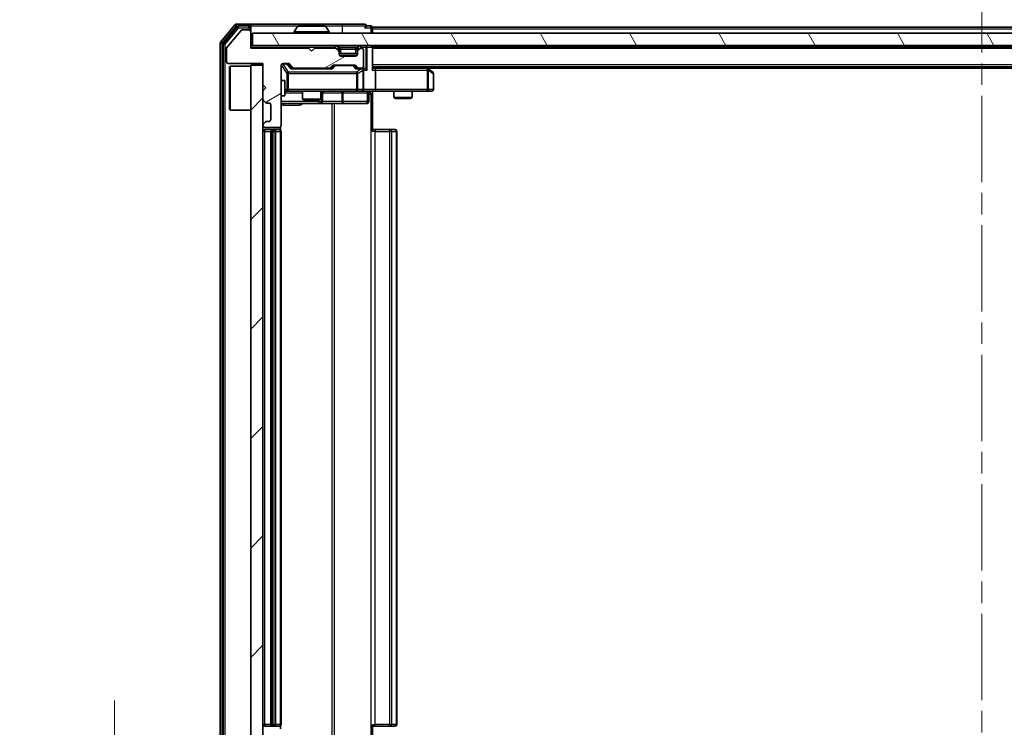
# Model space of a CAD drawing. Units: millimetres. Extents: x 0 to 6577, y 0 to 1124.
# Drawn here: x 1848 to 2009, y 859 to 975 of the extents above; entities that cross this region are included whole.
import ezdxf

# ---------------------------------------------------------------- set-up
doc = ezdxf.new("R2010")
doc.units = ezdxf.units.MM
doc.header["$LTSCALE"] = 2.5
doc.linetypes.add('CHAIN', pattern=[0.3543, 0.2362, -0.0295, 0.0591, -0.0295])
doc.layers.get('Defpoints').update_dxf_attribs({"lineweight": 25})
doc.layers.add('Centerline (ISO)', color=7, linetype='Continuous', lineweight=18, true_color=0x80ffff)
doc.layers.add('Hatch (ISO)', color=1, linetype='Continuous', lineweight=18, true_color=0xff0000)
for name, color, linetype, lineweight in [('Dimension (ISO)', 7, 'Continuous', 18), ('Dimension (ISO) @ 1', 7, 'Continuous', 18), ('Visible (ISO)', 7, 'Continuous', 35), ('Visible Narrow (ISO)', 7, 'Continuous', 25)]:
    doc.layers.add(name, color=color, linetype=linetype, lineweight=lineweight)
doc.styles.add('Note Text (TK)', font='MS PGothic.ttf')
doc.dimstyles.new('Default - Method 1b (TK)', dxfattribs={"dimscale": 2.5, "dimtxt": 2.5, "dimasz": 2.5, "dimexe": 1, "dimexo": 1.5, "dimgap": 1, "dimtad": 1, "dimrnd": 1e-08, "dimdsep": 46, "dimtxsty": 'Note Text (TK)', "dimcen": 0.09, "dimdle": 5, "dimclrd": 100, "dimclre": 100, "dimclrt": 7, "dimadec": 1, "dimazin": 1, "dimtfac": 1, "dimtmove": 0, "dimatfit": 3, "dimfxl": 0, "dimtolj": 1, "dimlwd": -1, "dimlwe": -1, "dimarcsym": 0})

# ---------------------------------------------------------------- blocks, each defined once
blk = doc.blocks.new('*D36')
at = {"layer": 'Defpoints', "color": 0, "transparency": 16777216}
for p in [(1886.02, 843.25), (1863.36, 841.75), (1883.36, 841.75)]:
    blk.add_point(p, dxfattribs=at)
at = {"layer": 'Dimension (ISO)', "color": 100, "transparency": 16777216}
for p, q in [((1863.36, 853.25), (1863.36, 863.25)), ((1880.02, 843.25), (1859.36, 843.25)), ((1863.36, 843.25), (1863.36, 841.75)), ((1877.36, 841.75), (1859.36, 841.75)), ((1863.36, 831.75), (1863.36, 821.75))]:
    blk.add_line(p, q, dxfattribs=at)
for points in [[(1861.69, 853.25), (1865.02, 853.25), (1863.36, 843.25)], [(1861.69, 831.75), (1865.02, 831.75), (1863.36, 841.75)]]:
    blk.add_solid(points, dxfattribs=at)
at = {"layer": 'Dimension (ISO)', "color": 7, "transparency": 16777216, "insert": (1854.36, 834.89), "char_height": 10, "attachment_point": 4, "rotation": 90, "style": 'Note Text (TK)'}
blk.add_mtext('\\A1;1.5', dxfattribs=at)

msp = doc.modelspace()

# ---------------------------------------------------------------- hatches: boundary and pattern name
at = {"layer": 'Hatch (ISO)'}
h = msp.add_hatch(dxfattribs=at)
h.set_pattern_fill('ANSI31', color=256, scale=101.6, angle=-14.999978, style=0)
h.set_pattern_definition([(30, (929.5, -32), (-6.35, 10.99852), [])])
edge = h.paths.add_edge_path()
edge.add_line((1895.2173, 970.3027), (1885.7173, 970.3027))
edge.add_line((1885.7173, 970.3027), (1885.7173, 973.0027))
edge.add_ellipse((1885.4173, 973.0027), major_axis=(0, 0.3), ratio=1, start_angle=270, end_angle=360)
edge.add_line((1885.4173, 973.3027), (1884.311, 973.3027))
edge.add_ellipse((1884.311, 973.1027), major_axis=(-0.2, 0), ratio=1, start_angle=270, end_angle=320.194429)
edge.add_line((1884.1574, 973.2308), (1881.7637, 970.3583))
edge.add_ellipse((1881.9173, 970.2303), major_axis=(-0.128, -0.1536), ratio=1, start_angle=270, end_angle=309.805571)
edge.add_line((1881.7173, 970.2303), (1881.7173, 968.1027))
edge.add_ellipse((1882.0173, 968.1027), major_axis=(0, -0.3), ratio=1, start_angle=270, end_angle=360)
edge.add_line((1882.0173, 967.8027), (1887.7173, 967.8027))
edge.add_line((1887.7173, 967.8027), (1887.7173, 964.3027))
edge.add_line((1887.7173, 964.3027), (1888.2173, 963.8027))
edge.add_line((1888.2173, 963.8027), (1887.7173, 963.3027))
edge.add_line((1887.7173, 963.3027), (1887.7173, 961.927))
edge.add_ellipse((1888.0173, 961.927), major_axis=(0, -0.3), ratio=1, start_angle=270, end_angle=315)
edge.add_line((1887.8052, 961.7148), (1888.1295, 961.3906))
edge.add_ellipse((1888.3416, 961.6027), major_axis=(0.2121, -0.2121), ratio=1, start_angle=270, end_angle=315)
edge.add_line((1888.3416, 961.3027), (1888.7173, 961.3027))
edge.add_ellipse((1888.7173, 961.0027), major_axis=(0.3, 0), ratio=1, start_angle=0, end_angle=90, ccw=False)
edge.add_line((1889.0173, 961.0027), (1889.0173, 958.6027))
edge.add_ellipse((1888.7173, 958.6027), major_axis=(0, -0.3), ratio=1, start_angle=0, end_angle=90, ccw=False)
edge.add_line((1888.7173, 958.3027), (1888.3416, 958.3027))
edge.add_ellipse((1888.3416, 958.0027), major_axis=(-0.3, 0), ratio=1, start_angle=270, end_angle=315)
edge.add_line((1888.1295, 958.2148), (1887.8052, 957.8906))
edge.add_ellipse((1888.0173, 957.6784), major_axis=(-0.2121, -0.2121), ratio=1, start_angle=270, end_angle=315)
edge.add_line((1887.7173, 957.6784), (1887.7173, 957.6027))
edge.add_ellipse((1888.0173, 957.6027), major_axis=(0, -0.3), ratio=1, start_angle=270, end_angle=360)
edge.add_line((1888.0173, 957.3027), (1890.4173, 957.3027))
edge.add_ellipse((1890.4173, 957.6027), major_axis=(0.3, 0), ratio=1, start_angle=270, end_angle=360)
edge.add_line((1890.7173, 957.6027), (1890.7173, 967.5027))
edge.add_ellipse((1891.0173, 967.5027), major_axis=(0, 0.3), ratio=1, start_angle=0, end_angle=90, ccw=False)
edge.add_line((1891.0173, 967.8027), (1891.8431, 967.8027))
edge.add_ellipse((1891.8431, 967.5027), major_axis=(0.3, 0), ratio=1, start_angle=45, end_angle=90, ccw=False)
edge.add_line((1892.0552, 967.7148), (1892.6795, 967.0906))
edge.add_ellipse((1892.8916, 967.3027), major_axis=(0.2121, -0.2121), ratio=1, start_angle=270, end_angle=315)
edge.add_line((1892.8916, 967.0027), (1898.5431, 967.0027))
edge.add_ellipse((1898.5431, 967.3027), major_axis=(0.3, 0), ratio=1, start_angle=270, end_angle=315)
edge.add_line((1898.7552, 967.0906), (1899.0795, 967.4148))
edge.add_ellipse((1899.2916, 967.2027), major_axis=(0.2121, 0.2121), ratio=1, start_angle=45, end_angle=90, ccw=False)
edge.add_line((1899.2916, 967.5027), (1902.7931, 967.5027))
edge.add_ellipse((1902.7931, 967.2027), major_axis=(0.3, 0), ratio=1, start_angle=45, end_angle=90, ccw=False)
edge.add_line((1903.0052, 967.4148), (1903.3295, 967.0906))
edge.add_ellipse((1903.5416, 967.3027), major_axis=(0.2121, -0.2121), ratio=1, start_angle=270, end_angle=315)
edge.add_line((1903.5416, 967.0027), (1903.9173, 967.0027))
edge.add_ellipse((1903.9173, 967.3027), major_axis=(0.3, 0), ratio=1, start_angle=270, end_angle=360)
edge.add_line((1904.2173, 967.3027), (1904.2173, 970.0027))
edge.add_ellipse((1903.9173, 970.0027), major_axis=(0, 0.3), ratio=1, start_angle=270, end_angle=360)
edge.add_line((1903.9173, 970.3027), (1903.8416, 970.3027))
edge.add_ellipse((1903.8416, 970.0027), major_axis=(-0.3, 0), ratio=1, start_angle=270, end_angle=315)
edge.add_line((1903.6295, 970.2148), (1903.3052, 969.8906))
edge.add_ellipse((1903.5173, 969.6784), major_axis=(-0.2121, -0.2121), ratio=1, start_angle=270, end_angle=315)
edge.add_line((1903.2173, 969.6784), (1903.2173, 969.3027))
edge.add_ellipse((1902.9173, 969.3027), major_axis=(0, -0.3), ratio=1, start_angle=0, end_angle=90, ccw=False)
edge.add_line((1902.9173, 969.0027), (1900.5173, 969.0027))
edge.add_ellipse((1900.5173, 969.3027), major_axis=(-0.3, 0), ratio=1, start_angle=0, end_angle=90, ccw=False)
edge.add_line((1900.2173, 969.3027), (1900.2173, 969.6784))
edge.add_ellipse((1899.9173, 969.6784), major_axis=(0, 0.3), ratio=1, start_angle=270, end_angle=315)
edge.add_line((1900.1295, 969.8906), (1899.8052, 970.2148))
edge.add_ellipse((1899.5931, 970.0027), major_axis=(-0.2121, 0.2121), ratio=1, start_angle=270, end_angle=315)
edge.add_line((1899.5931, 970.3027), (1896.2173, 970.3027))
edge.add_line((1896.2173, 970.3027), (1895.7173, 969.8027))
edge.add_line((1895.7173, 969.8027), (1895.2173, 970.3027))
h = msp.add_hatch(dxfattribs=at)
h.set_pattern_fill('ANSI31', color=256, scale=101.6, angle=75.000175, style=0)
h.set_pattern_definition([(120.0002, (929.5, -32), (-10.9985, -6.35003), [])])
h.paths.add_polyline_path([(1886.0173, 972.7527), (1886.0173, 970.7527), (2125.4173, 970.7527), (2125.4173, 972.7527)])
h = msp.add_hatch(dxfattribs=at)
h.set_pattern_fill('ANSI31', color=256, scale=101.6, style=0)
h.set_pattern_definition([(45, (929.5, -32), (-8.98026, 8.98026), [])])
h.paths.add_polyline_path([(1887.7173, 967.5027), (1885.7173, 967.5027), (1885.7173, 848.5027), (1887.7173, 848.5027)])

# ---------------------------------------------------------------- linework, layer by layer
at = {"layer": 'Centerline (ISO)', "linetype": 'CHAIN', "ltscale": 23.990969}
msp.add_line((2005.7173, 983.7527), (2005.7173, 832.2527), dxfattribs=at)
at = {"layer": 'Visible (ISO)'}
for p, q in [((1883.1274, 974.1448), (1880.7869, 971.3362)), ((1883.5282, 973.8448), (1881.2869, 971.1551)), ((1884.1574, 973.2308), (1881.7637, 970.3583)), ((1885.4173, 974.2527), (1883.3579, 974.2527)), ((1885.4173, 973.9527), (1883.7587, 973.9527)), ((1885.4173, 973.3027), (1884.311, 973.3027)), ((1900.7173, 974.2527), (1885.4173, 974.2527)), ((1885.7173, 973.9527), (1885.7173, 973.6527)), ((1885.7173, 973.0027), (1885.7173, 973.6527)), ((1885.7173, 970.3027), (1885.7173, 973.0027)), ((1892.8173, 972.8527), (1892.8173, 972.8934)), ((1893.4082, 973.8617), (1892.8497, 973.0024)), ((1897.8588, 973.9527), (1893.5759, 973.9527)), ((1898.0265, 973.8617), (1898.585, 973.0024)), ((1898.6173, 972.8527), (1898.6173, 972.8934)), ((1904.4173, 974.2527), (1900.7173, 974.2527)), ((1905.4173, 973.9527), (1904.7173, 973.9527)), ((2105.7173, 973.7527), (1905.7173, 973.7527)), ((1905.7173, 973.7527), (1905.7173, 973.4527)), ((1905.7173, 972.7527), (1905.7173, 973.4527)), ((1886.0173, 972.7527), (1886.0173, 970.7527)), ((2125.4173, 972.7527), (1886.0173, 972.7527)), ((1880.7173, 971.1441), (1880.7173, 844.8613)), ((1881.2173, 970.9631), (1881.2173, 845.0424)), ((1881.7173, 970.2303), (1881.7173, 968.1027)), ((1886.0173, 970.7527), (1885.7173, 970.7527)), ((1895.2173, 970.3027), (1885.7173, 970.3027)), ((1886.0173, 970.7527), (2125.4173, 970.7527)), ((1895.7173, 969.8027), (1895.2173, 970.3027)), ((1896.2173, 970.3027), (1895.7173, 969.8027)), ((1899.5931, 970.3027), (1896.2173, 970.3027)), ((1900.1295, 970.3406), (1899.8052, 970.6648)), ((1900.1295, 969.8906), (1899.8052, 970.2148)), ((1900.1499, 970.3201), (1900.1295, 970.3406)), ((1900.2173, 969.6784), (1900.2173, 970.1284)), ((1900.2173, 969.3027), (1900.2173, 969.6784)), ((1903.2173, 970.1284), (1903.2173, 969.6784)), ((1903.2173, 969.6784), (1903.2173, 969.3027)), ((1903.3052, 970.3406), (1903.2848, 970.3201)), ((1903.6295, 970.6648), (1903.3052, 970.3406)), ((1903.6295, 970.2148), (1903.3052, 969.8906)), ((1903.9173, 970.3027), (1903.8416, 970.3027)), ((1904.2173, 967.3027), (1904.2173, 970.0027)), ((1905.7173, 970.5527), (1905.7173, 970.7527)), ((2105.7173, 970.5527), (1905.7173, 970.5527)), ((1905.7173, 970.5527), (1905.7173, 970.4527)), ((1905.7173, 966.9148), (1905.7173, 970.4527)), ((1903.2173, 969.4527), (1900.2173, 969.4527)), ((1902.9173, 969.0027), (1900.5173, 969.0027)), ((1882.0173, 967.8027), (1887.7173, 967.8027)), ((1882.2173, 967.2527), (1882.3173, 967.3527)), ((1882.2173, 960.2527), (1882.2173, 967.2527)), ((1882.3173, 967.3527), (1882.3173, 960.1527)), ((1885.7173, 967.3527), (1882.3173, 967.3527)), ((1887.7173, 967.5027), (1885.7173, 967.5027)), ((1885.7173, 967.5027), (1885.7173, 848.5027)), ((1887.7173, 967.8027), (1887.7173, 964.3027)), ((1887.7173, 848.5027), (1887.7173, 967.5027)), ((1890.7173, 957.6027), (1890.7173, 967.5027)), ((1891.0173, 967.8027), (1891.8431, 967.8027)), ((1891.8552, 967.7148), (1892.5673, 967.0027)), ((1892.0552, 967.7148), (1892.6795, 967.0906)), ((1892.8916, 967.0027), (1892.3913, 967.0027)), ((1892.8916, 967.0027), (1898.5431, 967.0027)), ((1899.0434, 967.0027), (1898.5431, 967.0027)), ((1898.7552, 967.0906), (1899.0795, 967.4148)), ((1898.8673, 967.0027), (1899.2795, 967.4148)), ((1899.2916, 967.5027), (1902.7931, 967.5027)), ((1902.8052, 967.4148), (1903.2173, 967.0027)), ((1903.0052, 967.4148), (1903.3295, 967.0906)), ((1903.5416, 967.0027), (1903.0413, 967.0027)), ((1903.5416, 967.0027), (1903.9173, 967.0027)), ((1904.2931, 967.0027), (1903.9173, 967.0027)), ((1904.2173, 963.5527), (1904.2173, 966.7027)), ((2105.7173, 967.2527), (1905.7173, 967.2527)), ((1906.0931, 967.0027), (1905.7173, 967.0027)), ((1914.684, 967.0027), (1906.0931, 967.0027)), ((1906.2173, 966.7027), (1906.2173, 963.5527)), ((1914.864, 966.9427), (1914.4507, 967.2527)), ((1914.6539, 966.7027), (1914.8096, 966.8583)), ((2096.7173, 967.0527), (1914.7173, 967.0527)), ((1915.5973, 966.3927), (1914.864, 966.9427)), ((1890.7173, 965.0027), (1891.3173, 965.0027)), ((1891.3173, 962.5027), (1891.3173, 965.0027)), ((1915.7173, 963.5527), (1915.7173, 966.1527)), ((1887.7173, 964.3027), (1888.2173, 963.8027)), ((1888.2173, 963.8027), (1887.7173, 963.3027)), ((1887.7173, 963.3027), (1887.7173, 961.927)), ((1891.3173, 963.2527), (1891.9028, 963.2527)), ((1891.9028, 963.2527), (1903.0991, 963.2527)), ((1894.2173, 963.2527), (1894.2173, 961.9561)), ((1897.2173, 963.2527), (1897.2173, 961.9561)), ((1903.0991, 963.2527), (1903.9173, 963.2527)), ((1906.0931, 963.2527), (1903.9173, 963.2527)), ((1905.7173, 963.245), (1905.7173, 962.7527)), ((1906.0931, 963.2527), (1914.6539, 963.2527)), ((1909.2173, 963.2527), (1909.2173, 962.2061)), ((1912.2173, 963.2527), (1912.2173, 962.2061)), ((1914.6539, 963.2527), (1915.4173, 963.2527)), ((1887.8052, 961.7148), (1888.1295, 961.3906)), ((1890.7173, 962.5027), (1891.3173, 962.5027)), ((1894.2173, 961.9561), (1897.2173, 961.9561)), ((1894.5241, 961.8027), (1894.2173, 961.9561)), ((1896.9106, 961.8027), (1894.5241, 961.8027)), ((1896.9106, 961.8027), (1897.2173, 961.9561)), ((1897.5119, 961.5527), (1897.5119, 962.9527)), ((1905.116, 962.9527), (1905.116, 961.5527)), ((1905.7173, 962.7527), (1905.7173, 956.6527)), ((1909.2173, 962.2061), (1912.2173, 962.2061)), ((1909.5241, 962.0527), (1909.2173, 962.2061)), ((1911.9106, 962.0527), (1909.5241, 962.0527)), ((1911.9106, 962.0527), (1912.2173, 962.2061)), ((1882.2173, 960.2527), (1882.3173, 960.1527)), ((1885.7173, 960.1527), (1882.3173, 960.1527)), ((1888.3416, 961.3027), (1888.7173, 961.3027)), ((1889.0173, 961.0027), (1889.0173, 958.6027)), ((1890.7173, 961.2527), (1897.0403, 961.2527)), ((1897.0403, 961.2527), (1897.2119, 961.2527)), ((1897.2119, 961.2527), (1900.8864, 961.2527)), ((1900.8864, 961.2527), (1904.816, 961.2527)), ((1887.7173, 957.6784), (1887.7173, 957.6027)), ((1888.1295, 958.2148), (1887.8052, 957.8906)), ((1888.0173, 957.3027), (1890.4173, 957.3027)), ((1889.3173, 956.9527), (1888.0173, 956.9527)), ((1888.7173, 958.3027), (1888.3416, 958.3027)), ((1889.5102, 956.9527), (1889.3173, 956.9527)), ((1889.5102, 956.9527), (1889.6517, 956.9527)), ((1890.3588, 956.9527), (1889.6517, 956.9527)), ((1890.3588, 956.9527), (1890.4173, 956.9527)), ((1890.6275, 956.8668), (1890.6275, 957.3886)), ((1905.7173, 956.9527), (1906.1316, 956.9527)), ((1908.5102, 956.9527), (1906.1316, 956.9527)), ((1908.5102, 956.9527), (1908.6517, 956.9527)), ((1909.3588, 956.9527), (1908.6517, 956.9527)), ((1909.3588, 956.9527), (1909.4173, 956.9527)), ((1889.0173, 956.6527), (1889.0173, 859.3527)), ((1890.7173, 859.3527), (1890.7173, 956.6527)), ((1909.7173, 859.3527), (1909.7173, 956.6527)), ((1888.0173, 859.0527), (1889.3173, 859.0527)), ((1889.3173, 859.0527), (1889.5102, 859.0527)), ((1889.6517, 859.0527), (1889.5102, 859.0527)), ((1889.6517, 859.0527), (1890.3588, 859.0527)), ((1890.4173, 859.0527), (1890.3588, 859.0527)), ((1890.6275, 858.6168), (1890.6275, 859.1386)), ((1905.7173, 859.3527), (1905.7173, 853.2527)), ((1906.1316, 859.0527), (1905.7173, 859.0527)), ((1906.1316, 859.0527), (1908.5102, 859.0527)), ((1908.6517, 859.0527), (1908.5102, 859.0527)), ((1908.6517, 859.0527), (1909.3588, 859.0527)), ((1909.4173, 859.0527), (1909.3588, 859.0527))]:
    msp.add_line(p, q, dxfattribs=at)
for centre, radius, start, end in [((1883.3579, 973.9527), 0.3, 90, 140.194429), ((1883.7587, 973.6527), 0.3, 90, 140.194429), ((1884.311, 973.1027), 0.2, 90, 140.194429), ((1885.4173, 973.9527), 0.3, 0, 90), ((1885.4173, 973.6527), 0.3, 0, 90), ((1885.4173, 973.0027), 0.3, 0, 90), ((1893.0173, 972.8934), 0.2, 146.976132, 180), ((1893.5759, 973.7527), 0.2, 90, 146.976132), ((1897.8588, 973.7527), 0.2, 33.023868, 90), ((1898.4173, 972.8934), 0.2, 0, 33.023868), ((1904.4173, 973.9527), 0.3, 0, 90), ((1904.4173, 973.9527), 0.3, 270, 0), ((1905.4173, 973.6527), 0.3, 0, 90), ((1881.0173, 971.1441), 0.3, 140.194429, 180), ((1892.9173, 972.8527), 0.1, 180, 270), ((1898.5173, 972.8527), 0.1, 270, 0), ((1881.5173, 970.9631), 0.3, 140.194429, 180), ((1881.9173, 970.2303), 0.2, 140.194429, 180), ((1899.5931, 970.4527), 0.3, 45, 90), ((1899.5931, 970.0027), 0.3, 45, 90), ((1899.9173, 970.1284), 0.3, 0, 45), ((1899.9173, 969.6784), 0.3, 0, 45), ((1903.5173, 970.1284), 0.3, 135, 180), ((1903.5173, 969.6784), 0.3, 135, 180), ((1903.8416, 970.4527), 0.3, 90, 135), ((1903.8416, 970.0027), 0.3, 90, 135), ((1903.9173, 970.0027), 0.3, 0, 90), ((1905.4173, 970.4527), 0.3, 0, 90), ((1882.0173, 968.1027), 0.3, 180, 270), ((1900.5173, 969.3027), 0.3, 180, 270), ((1902.9173, 969.3027), 0.3, 270, 0), ((1891.0173, 967.5027), 0.3, 90, 180), ((1891.8431, 967.5027), 0.3, 45, 90), ((1892.8916, 967.3027), 0.3, 225, 270), ((1898.5431, 967.3027), 0.3, 270, 315), ((1899.2916, 967.2027), 0.3, 90, 135), ((1902.7931, 967.2027), 0.3, 45, 90), ((1903.5416, 967.3027), 0.3, 225, 270), ((1903.9173, 967.3027), 0.3, 270, 0), ((1903.9173, 966.7027), 0.3, 66.562016, 90), ((1903.9173, 966.7027), 0.3, 0, 31.244455), ((1914.684, 966.7027), 0.3, 66.562015, 90), ((1914.684, 966.7027), 0.3, 53.130102, 66.562016), ((1915.4173, 966.1527), 0.3, 0, 53.130102), ((1897.8119, 962.9527), 0.3, 90, 180), ((1903.9173, 963.5527), 0.3, 270, 0), ((1905.416, 962.9527), 0.3, 90, 180), ((1915.4173, 963.5527), 0.3, 270, 0), ((1888.0173, 961.927), 0.3, 180, 225), ((1888.3416, 961.6027), 0.3, 225, 270), ((1888.7173, 961.0027), 0.3, 0, 90), ((1897.2119, 961.5527), 0.3, 270, 0), ((1904.816, 961.5527), 0.3, 270, 0), ((1888.7173, 958.6027), 0.3, 270, 0), ((1888.0173, 957.6784), 0.3, 135, 180), ((1888.0173, 957.6027), 0.3, 180, 270), ((1888.0173, 956.6527), 0.3, 90, 180), ((1888.3416, 958.0027), 0.3, 90, 135), ((1889.3173, 956.6527), 0.3, 90, 180), ((1890.4173, 957.6027), 0.3, 270, 0), ((1890.4173, 956.6527), 0.3, 0, 90), ((1909.4173, 956.6527), 0.3, 0, 90), ((1888.0173, 859.3527), 0.3, 180, 270), ((1889.3173, 859.3527), 0.3, 180, 270), ((1890.4173, 859.3527), 0.3, 270, 0), ((1909.4173, 859.3527), 0.3, 270, 0)]:
    msp.add_arc(centre, radius, start, end, dxfattribs=at)
for centre, major_axis, ratio, start_param, end_param in [((1891.643, 967.5027), (0.3, 0), 0.99985076, 0.78532354, 1.57079633), ((1892.2881, 966.7027), (-0.1246, -0.2958), 0.40041045, 3.30861727, 3.95211838), ((1899.1466, 966.7027), (0.1246, -0.2958), 0.40041045, 2.33106693, 2.97456804), ((1899.4916, 967.2027), (-0.3, 0), 0.99985076, 4.71238898, 5.49786177), ((1902.593, 967.2027), (0.3, 0), 0.99985076, 0.78532354, 1.57079633), ((1902.9381, 966.7027), (-0.1246, -0.2958), 0.40041045, 3.30861727, 3.95211838), ((1903.8851, 966.7027), (0.6487, 0.2044), 0.33843751, 1.23011504, 1.46454615), ((1903.9173, 966.7253), (0.2515, 0.483), 0.33843751, 4.88684285, 5.16156968), ((1904.2931, 966.7027), (0.4243, 0), 0.70710678, 0.78539816, 1.57079633), ((1904.5931, 966.7027), (0.2772, -0.2772), 0.41421356, 1.17809725, 1.96349541), ((1905.4173, 966.7027), (-0.2772, -0.2772), 0.41421356, 1.96349541, 2.74889357), ((1906.0931, 966.7027), (0, 0.3), 0.41421356, 4.71238898, 6.28318531), ((1914.6539, 966.7253), (-0.2411, 0.4823), 0.37002441, 4.52944541, 4.80417225), ((1906.0931, 963.5527), (0, 0.3), 0.41421356, 3.14159265, 4.71238898)]:
    msp.add_ellipse(centre, major_axis=major_axis, ratio=ratio, start_param=start_param, end_param=end_param, dxfattribs=at)
for points, knots in [([(1893.6998, 973.9527), (1893.6991, 973.9527), (1893.6984, 973.9527), (1893.6967, 973.9527), (1893.6957, 973.9527), (1893.6946, 973.9527)], [-0.000230599076, -0.000230599076, -0.000230599076, -0.000230599076, 0, 0, 0.000338329447, 0.000338329447, 0.000338329447, 0.000338329447]), ([(1893.6946, 973.9527), (1893.6956, 973.9527), (1893.6965, 973.9527), (1893.6981, 973.9527), (1893.6988, 973.9527), (1893.6994, 973.9527)], [-0.000338329447, -0.000338329447, -0.000338329447, -0.000338329447, 0, 0, 0.000241517914, 0.000241517914, 0.000241517914, 0.000241517914]), ([(1896.1067, 973.9527), (1896.1066, 973.9527), (1896.1066, 973.9527), (1896.1062, 973.9527), (1896.1059, 973.9527), (1896.1056, 973.9527)], [-0.000054249657, -0.000054249657, -0.000054249657, -0.000054249657, 0, 0, 0.000241517914, 0.000241517914, 0.000241517914, 0.000241517914]), ([(1896.1067, 973.9527), (1896.1068, 973.9527), (1896.107, 973.9527), (1896.1074, 973.9527), (1896.1076, 973.9527), (1896.1078, 973.9527)], [-0.000230599076, -0.000230599076, -0.000230599076, -0.000230599076, 0, 0, 0.000338329447, 0.000338329447, 0.000338329447, 0.000338329447]), ([(1904.0367, 966.978), (1904.0422, 966.9756), (1904.0477, 966.973), (1904.0816, 966.9558), (1904.1079, 966.9364), (1904.1452, 966.8992), (1904.1615, 966.8783), (1904.1738, 966.8583)], [0.3810312192, 0.3810312192, 0.3810312192, 0.3810312192, 0.382741903, 0.382741903, 0.3917616542, 0.3917616542, 0.3985536381, 0.3985536381, 0.3985536381, 0.3985536381]), ([(1914.8033, 966.978), (1914.8044, 966.9752), (1914.8054, 966.9724), (1914.8104, 966.9556), (1914.8132, 966.9341), (1914.8133, 966.8971), (1914.8119, 966.8774), (1914.8096, 966.8583)], [0.2508867575, 0.2508867575, 0.2508867575, 0.2508867575, 0.2528779694, 0.2528779694, 0.2619584182, 0.2619584182, 0.268388032, 0.268388032, 0.268388032, 0.268388032]), ([(1906.8799, 963.2527), (1906.7195, 963.2527), (1906.5594, 963.2404), (1906.172, 963.2241), (1905.9443, 963.2292), (1905.7173, 963.2409)], [0, 0, 0, 0, 0.048116199, 0.048116199, 0.116296342, 0.116296342, 0.116296342, 0.116296342])]:
    msp.add_open_spline(points, degree=3, knots=knots, dxfattribs=at)
at = {"layer": 'Visible Narrow (ISO)'}
for p, q in [((1881.0173, 971.1441), (1883.3579, 973.9527)), ((1881.5173, 970.9631), (1883.7587, 973.6527)), ((1883.1274, 974.1448), (1883.3579, 973.9527)), ((1883.3579, 973.9527), (1883.3579, 974.2527)), ((1883.3579, 973.9527), (1883.7587, 973.9527)), ((1883.5282, 973.8448), (1883.7587, 973.6527)), ((1883.7587, 973.6527), (1883.7587, 973.9527)), ((1883.7587, 973.6527), (1885.4173, 973.6527)), ((1885.4173, 973.6527), (1885.4173, 973.9527)), ((1885.7173, 973.6527), (1885.4173, 973.6527)), ((1885.4173, 973.6527), (1885.4173, 973.3027)), ((1885.7173, 973.9527), (1893.5759, 973.9527)), ((1898.6173, 972.8934), (1892.8173, 972.8934)), ((1898.585, 973.0024), (1892.8497, 973.0024)), ((1898.0265, 973.8617), (1893.4082, 973.8617)), ((1897.8588, 973.9527), (1900.7173, 973.9527)), ((1900.7173, 974.2527), (1900.7173, 973.9527)), ((1900.7173, 973.9527), (1904.7173, 973.9527)), ((1900.7173, 973.9527), (1900.7173, 972.7527)), ((1904.4173, 973.6527), (1905.4173, 973.6527)), ((1905.4173, 973.6527), (1905.4173, 973.9527)), ((1905.7173, 973.6527), (1905.4173, 973.6527)), ((1905.4173, 973.6527), (1905.4173, 972.7527)), ((2105.7173, 973.4527), (1905.7173, 973.4527)), ((1881.0173, 971.1441), (1880.7869, 971.3362)), ((1892.8173, 972.8527), (1898.6173, 972.8527)), ((1880.7173, 971.1441), (1881.0173, 971.1441)), ((1881.0173, 844.8613), (1881.0173, 971.1441)), ((1881.2173, 970.9631), (1881.5173, 970.9631)), ((1881.5173, 970.9631), (1881.2869, 971.1551)), ((1881.5173, 845.0424), (1881.5173, 970.9631)), ((1885.7173, 970.4527), (1899.5931, 970.4527)), ((1899.5931, 970.7527), (1899.5931, 970.4527)), ((1899.8052, 970.6648), (1899.5931, 970.4527)), ((1899.5931, 970.4527), (1899.9173, 970.1284)), ((1899.9173, 970.1284), (1900.1295, 970.3406)), ((1900.2173, 970.1284), (1899.9173, 970.1284)), ((1899.9173, 970.1284), (1899.9173, 970.1027)), ((1900.0173, 970.6648), (1900.0173, 970.7527)), ((1900.0173, 970.6648), (1900.3621, 970.3201)), ((1900.0173, 970.6648), (1903.4173, 970.6648)), ((1900.2173, 970.1284), (1900.2276, 970.108)), ((1900.5173, 970.1284), (1900.5173, 970.3406)), ((1902.9173, 970.3406), (1900.5173, 970.3406)), ((1900.5173, 970.1284), (1902.9173, 970.1284)), ((1900.5173, 969.4527), (1900.5173, 970.1284)), ((1902.9173, 970.1284), (1902.9173, 970.3406)), ((1902.9173, 970.1284), (1902.9173, 969.4527)), ((1903.4173, 970.6648), (1903.0726, 970.3201)), ((1903.2071, 970.108), (1903.2173, 970.1284)), ((1903.5173, 970.1284), (1903.2173, 970.1284)), ((1903.3052, 970.3406), (1903.5173, 970.1284)), ((1903.4173, 970.6648), (1903.4173, 970.7527)), ((1903.5173, 970.1284), (1903.8416, 970.4527)), ((1903.5173, 970.1027), (1903.5173, 970.1284)), ((1903.8416, 970.4527), (1903.6295, 970.6648)), ((1903.8416, 970.4527), (1903.8416, 970.7527)), ((1903.8416, 970.4527), (1904.5931, 970.4527)), ((1904.5931, 970.7527), (1904.5931, 970.4527)), ((1904.8052, 970.4527), (1904.5931, 970.4527)), ((1904.5931, 970.4527), (1904.5931, 966.9148)), ((1904.8052, 970.4527), (1905.6295, 970.4527)), ((1904.8052, 966.7027), (1904.8052, 970.4527)), ((1905.7173, 970.4527), (1905.6295, 970.4527)), ((1905.6295, 970.4527), (1905.6295, 966.7027)), ((2105.7173, 970.2527), (1905.7173, 970.2527)), ((1900.2575, 969.1527), (1903.1772, 969.1527)), ((1890.749, 967.4808), (1890.7173, 967.4808)), ((1890.749, 965.0027), (1890.749, 967.4808)), ((1890.749, 967.4808), (1891.6344, 966.1527)), ((1891.0173, 967.8027), (1891.0173, 967.7427)), ((1891.0173, 967.7208), (1891.0173, 967.7427)), ((1891.0173, 967.7427), (1891.5065, 967.7427)), ((1891.9028, 966.3927), (1891.0173, 967.7208)), ((1891.5065, 967.7427), (1891.5065, 967.8027)), ((1891.5065, 967.7427), (1892.2881, 966.9427)), ((1891.7187, 967.7148), (1891.8552, 967.7148)), ((1892.4144, 967.0027), (1891.7187, 967.7148)), ((1892.2881, 966.9427), (1899.1466, 966.9427)), ((1899.4229, 967.4148), (1899.0203, 967.0027)), ((1899.1466, 966.9427), (1899.6351, 967.4427)), ((1899.2795, 967.4148), (1899.4229, 967.4148)), ((1899.6351, 967.5027), (1899.6351, 967.4427)), ((1899.6351, 967.4427), (1902.4496, 967.4427)), ((1902.4496, 967.4427), (1902.4496, 967.5027)), ((1902.4496, 967.4427), (1902.9381, 966.9427)), ((1902.6618, 967.4148), (1902.8052, 967.4148)), ((1903.0644, 967.0027), (1902.6618, 967.4148)), ((1902.9381, 966.9427), (1903.8851, 966.9427)), ((1903.8851, 966.9427), (1903.0991, 966.3927)), ((1903.3038, 966.1527), (1904.122, 966.7253)), ((1904.122, 966.7253), (1904.122, 963.5527)), ((1904.2173, 966.7027), (1904.8052, 966.7027)), ((1905.6295, 966.7027), (1906.2173, 966.7027)), ((2105.7173, 967.5527), (1905.7173, 967.5527)), ((1906.2173, 966.7027), (1914.6539, 966.7027)), ((1914.2372, 967.2527), (1914.5705, 967.0027)), ((1914.6539, 966.7027), (1914.6539, 963.5527)), ((1914.8733, 966.7253), (1915.6367, 966.1527)), ((1914.8733, 963.5527), (1914.8733, 966.7253)), ((1891.9028, 966.1527), (1891.6344, 966.1527)), ((1891.6344, 966.1527), (1891.6344, 963.5527)), ((1891.9028, 966.3927), (1891.9028, 966.1527)), ((1903.0991, 966.3927), (1891.9028, 966.3927)), ((1891.9028, 963.5527), (1891.9028, 966.1527)), ((1891.9028, 966.1527), (1903.0991, 966.1527)), ((1903.0991, 966.3927), (1903.0991, 966.1527)), ((1903.0991, 966.1527), (1903.3038, 966.1527)), ((1903.0991, 966.1527), (1903.0991, 963.5527)), ((1903.3038, 963.5527), (1903.3038, 966.1527)), ((1915.7173, 966.1527), (1915.6367, 966.1527)), ((1915.6367, 966.1527), (1915.6367, 963.5527)), ((1891.6344, 963.5527), (1891.3173, 963.5527)), ((1891.6344, 963.5527), (1891.9028, 963.5527)), ((1891.9028, 963.5527), (1891.9028, 963.2527)), ((1903.0991, 963.5527), (1891.9028, 963.5527)), ((1903.0991, 963.5527), (1903.3038, 963.5527)), ((1903.0991, 963.2527), (1903.0991, 963.5527)), ((1904.122, 963.5527), (1903.3038, 963.5527)), ((1904.122, 963.5527), (1904.2173, 963.5527)), ((1906.2173, 963.5527), (1904.2173, 963.5527)), ((1914.6539, 963.5527), (1906.2173, 963.5527)), ((1914.6539, 963.2527), (1914.6539, 963.5527)), ((1914.6539, 963.5527), (1914.8733, 963.5527)), ((1915.6367, 963.5527), (1914.8733, 963.5527)), ((1915.6367, 963.5527), (1915.7173, 963.5527)), ((1891.3173, 962.9527), (1894.2173, 962.9527)), ((1896.8282, 961.8027), (1896.8282, 961.5527)), ((1897.34, 962.9527), (1897.2173, 962.9527)), ((1897.34, 962.9527), (1897.5116, 962.9527)), ((1897.34, 961.5527), (1897.34, 962.9527)), ((1897.5119, 962.9527), (1897.5116, 962.9527)), ((1897.5116, 962.9527), (1897.5116, 961.5527)), ((1897.5119, 962.9527), (1900.6743, 962.9527)), ((1900.8995, 962.9527), (1900.6743, 962.9527)), ((1900.6743, 962.9527), (1900.6743, 961.5527)), ((1900.8995, 962.9527), (1904.8291, 962.9527)), ((1900.8995, 961.5527), (1900.8995, 962.9527)), ((1905.116, 962.9527), (1904.8291, 962.9527)), ((1904.8291, 962.9527), (1904.8291, 961.5527)), ((1905.116, 962.7527), (1905.4245, 962.7527)), ((1905.7173, 962.7527), (1905.4245, 962.7527)), ((1905.4245, 962.7527), (1905.4245, 853.2527)), ((1896.8282, 961.5527), (1890.7173, 961.5527)), ((1891.0724, 960.9527), (1893.7025, 960.9527)), ((1896.8282, 961.5527), (1897.34, 961.5527)), ((1897.5116, 961.5527), (1897.34, 961.5527)), ((1897.5116, 961.5527), (1897.5119, 961.5527)), ((1900.6743, 961.5527), (1897.5119, 961.5527)), ((1899.0422, 961.2527), (1899.0422, 854.7527)), ((1899.4465, 854.7527), (1899.4465, 961.2527)), ((1900.6743, 961.5527), (1900.8995, 961.5527)), ((1904.8291, 961.5527), (1900.8995, 961.5527)), ((1904.8291, 961.5527), (1905.116, 961.5527)), ((1888.0173, 956.6527), (1888.0173, 956.9527)), ((1889.3173, 956.6527), (1889.3173, 956.9527)), ((1889.5102, 956.6527), (1889.5102, 956.9527)), ((1906.1316, 956.9527), (1906.1316, 956.6527)), ((1908.5102, 956.9527), (1908.5102, 956.6527)), ((1888.0173, 956.6527), (1887.7173, 956.6527)), ((1888.0173, 859.3527), (1888.0173, 956.6527)), ((1888.0173, 956.6527), (1889.0173, 956.6527)), ((1889.3173, 956.6527), (1889.0173, 956.6527)), ((1889.3173, 859.3527), (1889.3173, 956.6527)), ((1889.3173, 956.6527), (1889.5102, 956.6527)), ((1889.5102, 956.6527), (1889.5102, 859.3527)), ((1889.8638, 956.6527), (1889.5102, 956.6527)), ((1889.8638, 859.3527), (1889.8638, 956.6527)), ((1889.8638, 956.6527), (1890.5709, 956.6527)), ((1890.5709, 956.6527), (1890.5709, 859.3527)), ((1890.7173, 956.6527), (1890.5709, 956.6527)), ((1906.1316, 956.6527), (1905.7173, 956.6527)), ((1906.1316, 859.3527), (1906.1316, 956.6527)), ((1906.1316, 956.6527), (1908.5102, 956.6527)), ((1908.5102, 956.6527), (1908.5102, 859.3527)), ((1908.8638, 956.6527), (1908.5102, 956.6527)), ((1908.8638, 859.3527), (1908.8638, 956.6527)), ((1908.8638, 956.6527), (1909.5709, 956.6527)), ((1909.5709, 956.6527), (1909.5709, 859.3527)), ((1909.7173, 956.6527), (1909.5709, 956.6527)), ((1887.7173, 859.3527), (1888.0173, 859.3527)), ((1889.0173, 859.3527), (1888.0173, 859.3527)), ((1888.0173, 859.0527), (1888.0173, 859.3527)), ((1889.0173, 859.3527), (1889.3173, 859.3527)), ((1889.3173, 859.0527), (1889.3173, 859.3527)), ((1889.5102, 859.3527), (1889.3173, 859.3527)), ((1889.5102, 859.0527), (1889.5102, 859.3527)), ((1889.5102, 859.3527), (1889.8638, 859.3527)), ((1890.5709, 859.3527), (1889.8638, 859.3527)), ((1890.5709, 859.3527), (1890.7173, 859.3527)), ((1905.7173, 859.3527), (1906.1316, 859.3527)), ((1906.1316, 859.0527), (1906.1316, 859.3527)), ((1908.5102, 859.3527), (1906.1316, 859.3527)), ((1908.5102, 859.0527), (1908.5102, 859.3527)), ((1908.5102, 859.3527), (1908.8638, 859.3527)), ((1909.5709, 859.3527), (1908.8638, 859.3527)), ((1909.5709, 859.3527), (1909.7173, 859.3527))]:
    msp.add_line(p, q, dxfattribs=at)
for centre, radius, start, end in [((1900.5173, 969.7406), 0.6, 90, 105), ((1902.9173, 969.7406), 0.6, 75, 90), ((1891.5065, 967.5027), 0.3, 45, 90.004276), ((1902.4496, 967.2027), 0.3, 45, 90.004276)]:
    msp.add_arc(centre, radius, start, end, dxfattribs=at)
for centre, major_axis, ratio, start_param, end_param in [((1900.4416, 970.4527), (-0.6476, 0.2345), 0.1095524, 5.46575602, 6.51295357), ((1899.9378, 970.108), (0.2121, 0.2121), 0.93511313, 5.46426839, 6.28318531), ((1900.5173, 970.377), (-0.3688, -0.0542), 0.10017299, 0.07434872, 1.12154627), ((1900.5173, 970.377), (-0.2751, -0.289), 0.41386186, 6.13496537, 7.18216292), ((1900.3621, 970.108), (0.0776, -0.2898), 0.25056281, 1.50375883, 2.32267574), ((1900.5173, 969.5284), (0, 0.6), 0.5, 0, 0.26179939), ((1902.9173, 969.5284), (0, 0.6), 0.5, 6.02138592, 6.28318531), ((1903.0726, 970.108), (-0.0776, -0.2898), 0.25056281, 3.96050957, 4.77942648), ((1902.9173, 970.377), (0.2751, -0.289), 0.41386186, 5.38420769, 6.43140524), ((1902.9173, 970.377), (-0.3688, 0.0542), 0.10017299, 2.02004638, 3.06724394), ((1903.4969, 970.108), (-0.2121, 0.2121), 0.93511313, 0, 0.81891691), ((1902.9931, 970.4527), (0.6476, 0.2345), 0.1095524, 6.05341704, 7.1006146), ((1904.5931, 970.4527), (0, 0.3), 0.70710678, 4.71238898, 6.28318531), ((1905.4173, 970.4527), (0, 0.3), 0.70710678, 4.71238898, 6.28318531), ((1891.0173, 967.5027), (-0.3, 0), 0.8, 4.71238898, 6.28318531), ((1891.0173, 967.4808), (-0.3, 0), 0.8, 4.71238898, 6.28318531), ((1891.0173, 967.4808), (0.2496, 0.1664), 0.74278135, 1.11100607, 2.41014527), ((1891.5065, 967.5027), (0.2146, 0.2096), 0.69016738, 0.01688328, 0.97755034), ((1899.6351, 967.2027), (0, 0.3), 0.99985076, 0, 0.78547279), ((1899.6351, 967.2027), (-0.2146, 0.2096), 0.69016738, 5.30563497, 6.26630203), ((1902.4496, 967.2027), (0.2146, 0.2096), 0.69016738, 0.01688328, 0.97755034), ((1891.9028, 966.1527), (-0.2496, -0.1664), 0.74278135, 4.25259872, 5.55173793), ((1903.0991, 966.1527), (-0.172, 0.2458), 0.60731338, 4.31054583, 5.42718385), ((1915.4173, 966.1527), (0.18, 0.24), 0.65092538, 5.16654729, 6.28318531), ((1891.9028, 963.5527), (0, -0.3), 0.89442719, 4.71238898, 6.28318531), ((1897.6397, 962.9527), (0, 0.3), 0.99904822, 0, 1.57079633), ((1897.8113, 962.9527), (0, 0.3), 0.99904822, 0, 1.57079633), ((1900.4621, 962.9527), (0, 0.3), 0.70710678, 4.71238898, 6.28318531), ((1900.9126, 962.9527), (0, 0.3), 0.04361939, 0, 1.57079633), ((1903.0991, 963.5527), (0, -0.3), 0.68218798, 0, 1.57079633), ((1903.9173, 963.5527), (0, -0.3), 0.68218798, 0, 1.57079633), ((1904.8422, 962.9527), (0, 0.3), 0.04361939, 0, 1.57079633), ((1905.0709, 962.7527), (0, -0.5), 0.70710678, 1.57079633, 2.65109649), ((1914.6539, 963.5527), (0, -0.3), 0.73117683, 0, 1.57079633), ((1915.4173, 963.5527), (0, -0.3), 0.73117683, 0, 1.57079633), ((1891.2478, 960.9527), (0, 0.3), 0.58454167, 0, 1.57079633), ((1893.83, 960.9527), (0, 0.3), 0.42514266, 0, 1.57079633), ((1897.0403, 961.5527), (0, -0.3), 0.70710678, 4.71238898, 6.28318531), ((1897.0403, 961.5527), (0, -0.3), 0.99904822, 0, 1.57079633), ((1897.2119, 961.5527), (0, -0.3), 0.99904822, 0, 1.57079633), ((1900.8864, 961.5527), (0, -0.3), 0.70710678, 4.71238898, 6.28318531), ((1900.8864, 961.5527), (0, -0.3), 0.04361939, 0, 1.57079633), ((1904.816, 961.5527), (0, -0.3), 0.04361939, 0, 1.57079633), ((1889.6517, 956.6527), (0, 0.3), 0.70710678, 4.71238898, 6.28318531), ((1890.3588, 956.6527), (0, 0.3), 0.70710678, 4.71238898, 6.28318531), ((1908.6517, 956.6527), (0, 0.3), 0.70710678, 4.71238898, 6.28318531), ((1909.3588, 956.6527), (0, 0.3), 0.70710678, 4.71238898, 6.28318531), ((1889.6517, 859.3527), (0, -0.3), 0.70710678, 0, 1.57079633), ((1890.3588, 859.3527), (0, -0.3), 0.70710678, 0, 1.57079633), ((1908.6517, 859.3527), (0, -0.3), 0.70710678, 0, 1.57079633), ((1909.3588, 859.3527), (0, -0.3), 0.70710678, 0, 1.57079633)]:
    msp.add_ellipse(centre, major_axis=major_axis, ratio=ratio, start_param=start_param, end_param=end_param, dxfattribs=at)
for points, knots in [([(1906.8799, 963.2527), (1906.7292, 963.2527), (1906.4571, 963.2396), (1906.0489, 963.2349), (1905.8232, 963.2415), (1905.7173, 963.245)], [0, 0, 0, 0, 0.049859236, 0.083098727, 0.114793845, 0.114793845, 0.114793845, 0.114793845]), ([(1890.7173, 961.1337), (1890.719, 961.1315), (1890.8109, 961.018), (1890.9419, 960.9527), (1891.0724, 960.9527)], [-0.0482721953, -0.0482721953, -0.0482721953, -0.0482721953, -0.0473735297, 0, 0, 0, 0]), ([(1893.7025, 960.9527), (1893.8524, 960.9527), (1894.0569, 961.0341), (1894.1907, 961.2042), (1894.219, 961.2527)], [-0.0975653992, -0.0975653992, -0.0975653992, -0.0975653992, -0.0487826996, -0.0316476946, -0.0316476946, -0.0316476946, -0.0316476946])]:
    msp.add_open_spline(points, degree=3, knots=knots, dxfattribs=at)

# ---------------------------------------------------------------- dimensions: what is measured, and where the dimension line sits
at = {"layer": 'Dimension (ISO) @ 1', "color": 100, "true_color": 0x00ff3f}
dim = msp.add_linear_dim(base=(1863.3579, 841.7527), p1=(1886.0173, 843.2527), p2=(1883.3579, 841.7527), angle=270, dimstyle='Default - Method 1b (TK)', override={"dimscale": 1, "dimtxt": 10, "dimasz": 10, "dimexe": 4, "dimexo": 6, "dimgap": 4, "dimdec": 2, "dimcen": 0.36, "dimtol": 0, "dimlim": 0, "dimtp": 0, "dimtm": 0, "dimtdec": 2, "dimtix": 0, "dimtofl": 1, "dimtmove": 0, "dimatfit": 1}, dxfattribs=at)
dim.commit()
dim.dimension.update_dxf_attribs({"geometry": '*D36', "text_midpoint": (1863.3579, 842.5027), "dimtype": 128})

doc.saveas('drawing.dxf')
